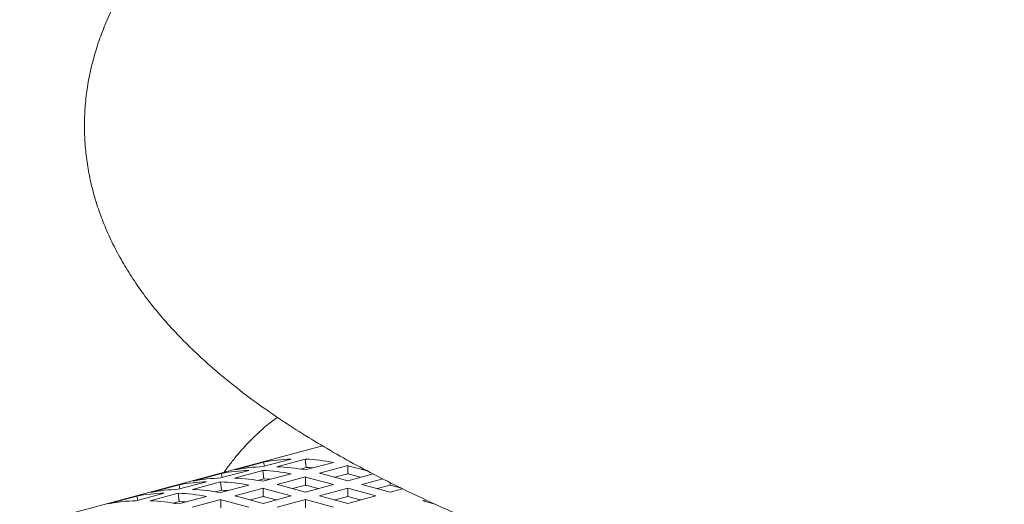
# Model space of a CAD drawing. Units: inches. Extents: x 0.1 to 8.5, y 0.3 to 10.8.
# Drawn here: x 5.6 to 6, y 8.4 to 8.6 of the extents above; entities that cross this region are included whole.
import ezdxf

# ---------------------------------------------------------------- set-up
doc = ezdxf.new("R2010")
doc.units = ezdxf.units.IN
doc.header["$MEASUREMENT"] = 0

msp = doc.modelspace()

# ---------------------------------------------------------------- linework, layer by layer
at = {"color": 7, "linetype": 'Continuous', "lineweight": 18}
for p, q in [((5.737708356590486, 8.402227137805248), (5.312831635740927, 8.288397968608871)), ((5.714318722407277, 8.394068427463337), (5.725367267080155, 8.397028454688241)), ((5.730865923590851, 8.397007243749137), (5.719817378917972, 8.394047216524232)), ((5.731252753671916, 8.393735678852615), (5.730865923590851, 8.397007243749137)), ((5.697731178890852, 8.389624441231971), (5.70877972356373, 8.392584468456876)), ((5.7005961759086, 8.393933505088926), (5.699080590170071, 8.391878324002484)), ((5.714278380074425, 8.39256325751777), (5.703229835401547, 8.389603230292865)), ((5.714606546111921, 8.395838817319008), (5.703558001439042, 8.392878790094104)), ((5.714665210155492, 8.38929169262125), (5.714278380074425, 8.39256325751777)), ((5.714975123620798, 8.394244327355088), (5.714606546111921, 8.395838817319008)), ((5.731252753671916, 8.393735678852615), (5.728944892221777, 8.393117377263945)), ((5.730915703333185, 8.392772979478197), (5.741964248006064, 8.395733006703102)), ((5.747562256585838, 8.394480330945319), (5.736513711912959, 8.391520303720414)), ((5.74757594601498, 8.391265213094925), (5.747562256585838, 8.394480330945319)), ((5.755288625704587, 8.39241280052717), (5.748176690711028, 8.3943181665121)), ((5.698019002595496, 8.391394831087641), (5.686970457922619, 8.388434803862738)), ((5.698387580104374, 8.38980034112372), (5.698019002595496, 8.391394831087641)), ((5.714665210155492, 8.38929169262125), (5.712357331420719, 8.388673386401834)), ((5.714328159816761, 8.38832899324683), (5.725376704489639, 8.391289020471735)), ((5.730974713069413, 8.390036344713952), (5.719926168396535, 8.387076317489047)), ((5.730988402498555, 8.386821226863558), (5.730974713069413, 8.390036344713952)), ((5.742030102456861, 8.387076932973933), (5.731589147194605, 8.389874180280735)), ((5.737128146038151, 8.391358139287197), (5.747569101300408, 8.388560891980394)), ((5.74757594601498, 8.391265213094925), (5.742525410893102, 8.389912118917936)), ((5.747569101300408, 8.388560891980394), (5.757539119458612, 8.391231970032287)), ((5.752624095857537, 8.389915207220191), (5.748176690711028, 8.391106716211068)), ((5.761283558590956, 8.389267247168936), (5.753108065574689, 8.38707694223542)), ((5.681431459079072, 8.386950844856276), (5.670382914406193, 8.383990817631371)), ((5.681143635374427, 8.385180455000604), (5.692192180047305, 8.38814048222551)), ((5.681800036587949, 8.385356354892355), (5.681431459079072, 8.386950844856276)), ((5.697690836558001, 8.388119271286405), (5.686642291885122, 8.3851592440615)), ((5.698077666639067, 8.384847706389882), (5.695769787904294, 8.384229400170469)), ((5.698077666639067, 8.384847706389882), (5.697690836558001, 8.388119271286405)), ((5.697740616300337, 8.383885007015467), (5.708789160973215, 8.38684503424037)), ((5.714387169552989, 8.385592358482587), (5.70333862488011, 8.382632331257682)), ((5.71440085898213, 8.382377240632193), (5.714387169552989, 8.385592358482587)), ((5.725442558940437, 8.382632946742566), (5.715001603678179, 8.385430194049368)), ((5.720540602521726, 8.38691415305583), (5.730981557783984, 8.384116905749028)), ((5.730988402498555, 8.386821226863558), (5.725937867376678, 8.385468132686569)), ((5.730981557783984, 8.384116905749028), (5.742030102456861, 8.387076932973933)), ((5.736036552341113, 8.385471220988824), (5.731589147194605, 8.386662729979703)), ((5.747569066731143, 8.385592983228959), (5.736520522058265, 8.382632956004056)), ((5.758617611404021, 8.382632956004056), (5.747569066731143, 8.385592983228959)), ((5.747569066731143, 8.382381532927926), (5.747569066731143, 8.385592983228959)), ((5.753108065574689, 8.38707694223542), (5.764156610247568, 8.384116915010516)), ((5.764156610247568, 8.386825519159293), (5.759101632975073, 8.385471234881058)), ((5.764156610247568, 8.386825519159293), (5.764156610247568, 8.38783659234814)), ((5.768649992517206, 8.385621692388996), (5.764156610247568, 8.386825519159293)), ((5.764156610247568, 8.384116915010516), (5.769045516768548, 8.385426707099029)), ((5.664843915562646, 8.38250685862491), (5.653795370889769, 8.379546831400006)), ((5.664556091858003, 8.38073646876924), (5.675604636530881, 8.383696495994144)), ((5.665212493071524, 8.380912368660988), (5.664843915562646, 8.38250685862491)), ((5.681103293041576, 8.383675285055038), (5.670054748368699, 8.380715257830133)), ((5.681490123122644, 8.380403720158517), (5.681103293041576, 8.383675285055038)), ((5.681153072783911, 8.3794410207841), (5.69220161745679, 8.382401048009003)), ((5.697799626036564, 8.38114837225122), (5.686751081363686, 8.378188345026317)), ((5.697813315465706, 8.377933254400826), (5.697799626036564, 8.38114837225122)), ((5.708855015424012, 8.378188960511201), (5.698414060161755, 8.380986207818003)), ((5.703953059005301, 8.382470166824465), (5.714394014267559, 8.379672919517661)), ((5.71440085898213, 8.382377240632193), (5.709350323860253, 8.381024146455204)), ((5.714394014267559, 8.379672919517661), (5.725442558940437, 8.382632946742566)), ((5.719449008824688, 8.38102723475746), (5.715001603678179, 8.382218743748336)), ((5.730981523214719, 8.381148996997593), (5.71993297854184, 8.378188969772689)), ((5.742030067887596, 8.378188969772689), (5.730981523214719, 8.381148996997593)), ((5.730981523214719, 8.377937546696561), (5.730981523214719, 8.381148996997593)), ((5.736520522058265, 8.382632956004056), (5.747569066731143, 8.37967292877915)), ((5.747569066731143, 8.382381532927926), (5.742514072174015, 8.381027244018949)), ((5.747569066731143, 8.37967292877915), (5.758617611404021, 8.382632956004056)), ((5.752624061288271, 8.381027244018949), (5.747569066731143, 8.382381532927926)), ((5.778330942477207, 8.381007638901895), (5.777046590555679, 8.380663546827632)), ((5.681490123122644, 8.380403720158517), (5.67918224438787, 8.379785413939103)), ((5.777046590555679, 8.380663546827632), (5.781838720417864, 8.379379682275573))]:
    msp.add_line(p, q, dxfattribs=at)
at = {"color": 7, "linetype": 'Continuous', "lineweight": 18, "flags": 128}
for points in [[(5.733917214380436, 8.393577162886732), (5.732601162442435, 8.39366758277002), (5.731252753671916, 8.393735678852615)], [(5.717329670864011, 8.389133176655367), (5.716013618926011, 8.389223596538653), (5.714665210155492, 8.38929169262125)], [(5.700742127347587, 8.384689190424), (5.699426075409586, 8.384779610307287), (5.698077666639067, 8.384847706389882)], [(5.679665868412367, 8.379705556748847), (5.679840512341728, 8.37981815798633), (5.680228586916353, 8.380065657266401)], [(5.684154583831162, 8.380245204192635), (5.682838531893162, 8.38033562407592), (5.681490123122644, 8.380403720158517)]]:
    msp.add_lwpolyline(points, dxfattribs=at)
at = {"color": 7, "linetype": 'Continuous', "lineweight": 18}
for centre, radius, start, end in [((5.727717727689468, 8.326505428641275), 0.07056218440423401, 91.90890335086802, 100.7083790753406), ((5.727595752721283, 8.31955567384842), 0.0775205759627842, 79.31841864304907, 87.58228570414553), ((5.711130184173016, 8.32206144241024), 0.07056218440390277, 91.90890335085533, 100.7083790753695), ((5.716669183016573, 8.32354540141651), 0.07056218440409315, 91.90890335085813, 100.708379075349), ((5.71100820920492, 8.315111687617588), 0.07752057596224732, 79.31841864302096, 87.58228570417477), ((5.716547208048408, 8.31659564662356), 0.07752057596273973, 79.31841864304621, 87.58228570414742), ((5.724299571683869, 8.305093894854464), 0.09236388615618565, 75.01824682459925, 75.41244875947405), ((5.700081639500165, 8.319101415185004), 0.07056218440423385, 91.90890335086729, 100.7083790753399), ((5.699959664532078, 8.312151660393008), 0.07752057596192106, 79.31841864300289, 87.58228570419152), ((5.707712028146588, 8.30064990854283), 0.09236388623911745, 75.01824682497222, 75.41244875949387), ((5.713251026994508, 8.30213386756587), 0.09236388622197317, 75.01824682493516, 75.41244875952998), ((5.725352320091017, 8.305814112750449), 0.08829371494783789, 75.01862481063354, 75.42180212085773), ((5.683494095983693, 8.314657428954028), 0.07056218440384174, 91.90890335084039, 100.7083790753627), ((5.69454264065662, 8.317617456178525), 0.0705621844042518, 91.90890335086898, 100.7083790753393), ((5.683372121015559, 8.307707674160696), 0.07752057596287093, 79.31841864306381, 87.58228570415152), ((5.694420665688431, 8.310667701385663), 0.07752057596280913, 79.31841864305053, 87.58228570414434), ((5.691124484650987, 8.296205922391605), 0.09236388615631598, 75.01824682459977, 75.41244875947402), ((5.696663483513801, 8.297689881469966), 0.09236388608188109, 75.01824682461582, 75.412448759808), ((5.70876477658513, 8.30137012655794), 0.08829371490757884, 75.0186248107204, 75.42180212112868), ((5.666906552467285, 8.310213442722533), 0.07056218440397187, 91.90890335084985, 100.7083790753552), ((5.677955097140167, 8.31317346994751), 0.07056218440390097, 91.90890335085466, 100.7083790753697), ((5.666784577499192, 8.303263687929862), 0.07752057596233627, 79.31841864303338, 87.58228570417688), ((5.677833122172104, 8.306223715155161), 0.07752057596194076, 79.31841864300362, 87.58228570419017), ((5.674536941113761, 8.291761936080183), 0.09236388623902934, 75.01824682497185, 75.41244875949388), ((5.68007593996168, 8.293245895103214), 0.0923638862218941, 75.01824682493516, 75.41244875953032), ((5.692177233058114, 8.296926140287516), 0.08829371494804557, 75.01862481063381, 75.42180212085705)]:
    msp.add_arc(centre, radius, start, end, dxfattribs=at)
for points, knots in [([(7.120927616954442, 8.723041809385487), (7.118254517659663, 8.723752345807565), (7.110453127363375, 8.725826033066088), (7.097258304771619, 8.729177397547948), (7.081240418418537, 8.733055603865273), (7.064899005084607, 8.736814410498647), (7.048249468832838, 8.740454369653932), (7.031298599649487, 8.743974662031572), (7.014055897799026, 8.747373543629394), (6.99653035081649, 8.750650431641871), (6.978731343382047, 8.753804349449446), (6.960668578838931, 8.756833696990851), (6.942351955465318, 8.759737855947849), (6.923791496205798, 8.762515302010707), (6.904997548876732, 8.765165044320705), (6.885980631494252, 8.767686392047507), (6.866751443398488, 8.770077206793962), (6.847320821554462, 8.772337733269488), (6.827699822444101, 8.774466051600678), (6.807899663763369, 8.77646133890937), (6.78793168124406, 8.778323153120024), (6.767807354535225, 8.780049903021185), (6.747538249280388, 8.781641251096755), (6.727136106195672, 8.783096715539127), (6.70661275995926, 8.78441452470458), (6.685980123498331, 8.785595233701626), (6.665250187421916, 8.786637441602952), (6.644435055404913, 8.787541101233655), (6.62354689115153, 8.788305577254485), (6.602597870074987, 8.78893044180782), (6.581600245062988, 8.789415434325258), (6.560566311541723, 8.789760023468302), (6.539508398848186, 8.789964982755205), (6.518438859700864, 8.790028793296848), (6.497370043925174, 8.789952863840412), (6.47631435009875, 8.789736136832591), (6.45528415931485, 8.789379453336174), (6.434291840754112, 8.788882520781314), (6.413349669250564, 8.788245651737205), (6.392469911870831, 8.787469663393786), (6.371664765725245, 8.786554219219179), (6.35094638150941, 8.78550030989627), (6.330326887025917, 8.78430854730573), (6.309818250176798, 8.782978938758053), (6.289432416197402, 8.781512747091604), (6.269181256992619, 8.779910437112614), (6.249076443681928, 8.77817258677583), (6.229129649313109, 8.776300781794887), (6.209352318313234, 8.774294907444592), (6.189755866587546, 8.772156685755267), (6.170351452375346, 8.769886975495872), (6.151150160452211, 8.767486574905405), (6.132162887067716, 8.764956521365134), (6.11340039702037, 8.762298470200259), (6.094873150300587, 8.759512816956136), (6.076591629209679, 8.756601464399399), (6.058565732511312, 8.753565015664657), (6.04080565067977, 8.75040507847743), (6.023320842175173, 8.747122519969766), (6.006120866356115, 8.743718703927499), (5.989214963794348, 8.740194753059965), (5.972612005869673, 8.736551360275804), (5.956320578275402, 8.732790376745504), (5.94034929996428, 8.728911761159546), (5.924705819422279, 8.724917282988056), (5.909398440928745, 8.720807226748397), (5.894434048245134, 8.71658200594401), (5.879820276136874, 8.712242506249654), (5.865563691581682, 8.707787968897014), (5.85167067573229, 8.703219562709396), (5.83814765959281, 8.698535523694373), (5.825000258547145, 8.69373554936414), (5.812234224885171, 8.688818753462579), (5.79985492796469, 8.683782467533659), (5.787867399992642, 8.678624971687416), (5.776277148941587, 8.673342646685501), (5.765089241037369, 8.667931935404702), (5.754309517651039, 8.662388677100763), (5.74394435227383, 8.656707012820513), (5.73400114529281, 8.650881401815308), (5.72448906091411, 8.644906086893483), (5.715419596599874, 8.638774452201197), (5.70680908176448, 8.632483816609485), (5.698677810898678, 8.62603307149778), (5.691050061211339, 8.619426559715826), (5.683951682580125, 8.612672942447146), (5.677408709367205, 8.605786535364073), (5.67144468731933, 8.598786684662288), (5.666077705167067, 8.591696023474217), (5.661317498552918, 8.584538856242874), (5.657165429191943, 8.577336324305659), (5.653615263771179, 8.570106417224089), (5.650655718877612, 8.562863187170818), (5.648273619044591, 8.555617447686194), (5.646454676180394, 8.548377420848702), (5.64518637217364, 8.541150287816512), (5.644457127764327, 8.533943685502681), (5.64425742719133, 8.52676337069445), (5.644579428492207, 8.519618809495043), (5.645416168176152, 8.512518490180277), (5.646761834780873, 8.505469743605893), (5.648613218038449, 8.498474740028254), (5.650970622417381, 8.49153251634191), (5.653838087559634, 8.484639767144172), (5.657223619214713, 8.47779239735921), (5.661138657566084, 8.470986173099417), (5.665596925409326, 8.464218290646427), (5.670612277940531, 8.457488896850828), (5.676196493547744, 8.450802209429359), (5.682355996700913, 8.444167062615742), (5.689090039158037, 8.437596993800947), (5.696389758028327, 8.431107621476457), (5.704238996264267, 8.424716216419334), (5.712616777063481, 8.418437111410533), (5.721500006435369, 8.412281582877451), (5.730864809906803, 8.406259117830771), (5.740689873354421, 8.400373257965683), (5.750956571615145, 8.394625924261454), (5.761651901308331, 8.389014780737503), (5.772764837430378, 8.383537709329977), (5.784286785872705, 8.378190964130328), (5.796210073048677, 8.372971592691796), (5.808527957020734, 8.367877051284577), (5.821233953227394, 8.362904268711855), (5.834322363501866, 8.358051910410573), (5.847786637171851, 8.353317967978278), (5.861621292060534, 8.34870156466436), (5.875819454162389, 8.344201642593509), (5.890375050800833, 8.339818424641978), (5.90528113088886, 8.335551201875953), (5.920530610887904, 8.331400456378333), (5.936116279445232, 8.327366412004215), (5.952030402347024, 8.323449451151795), (5.968265121593313, 8.31965067118861), (5.984812140760386, 8.31597058292031), (6.001662895953565, 8.312410110209502), (6.018808703466249, 8.308970235328134), (6.036240410922463, 8.305652522637706), (6.053948699289947, 8.302456984590634), (6.071924007349538, 8.299385787494009), (6.09015665538595, 8.296439578161289), (6.108636424070929, 8.29361942425198), (6.127353193315328, 8.290926742070157), (6.146296507621924, 8.288362369502961), (6.165455670300639, 8.285927592757572), (6.184819949639296, 8.283623155486548), (6.204378311791199, 8.281450327267585), (6.224119590376554, 8.279410479065362), (6.244032554620218, 8.277503762070504), (6.264105739787136, 8.275731468131553), (6.284327580938288, 8.274094406581845), (6.304686389786432, 8.272593799689263), (6.325170384474401, 8.271229283273003), (6.345767698495249, 8.270002600637135), (6.366466342649043, 8.268913928627613), (6.38725424207571, 8.26796373641257), (6.408119275623726, 8.267152451751121), (6.429049246582998, 8.266480995319082), (6.45003193983674, 8.265949073412099), (6.471055057423063, 8.26555699588523), (6.492106296361174, 8.265305431881728), (6.513173324197093, 8.265193975621214), (6.534243763327956, 8.26522322025289), (6.555305236801424, 8.265392610408872), (6.576345344426139, 8.265702585500899), (6.597351735191102, 8.266152521953419), (6.618312095909253, 8.266742119761155), (6.639214171623281, 8.26747181872867), (6.660045709625669, 8.2683402425485), (6.680794545383516, 8.269347876381106), (6.701448573352109, 8.270493353370089), (6.721995734489359, 8.271777077456166), (6.742424080348197, 8.273197300732386), (6.762721744139363, 8.274753994025666), (6.782876943472654, 8.276446514560673), (6.802878050467981, 8.278273415994567), (6.822713493468755, 8.280234335211803), (6.842371924196805, 8.282328432211878), (6.861841987204292, 8.284554000594177), (6.88111264111954, 8.286910874613707), (6.900172905743384, 8.289397467692037), (6.91901202451749, 8.292012669868077), (6.937619300623233, 8.294755642523821), (6.955984478713413, 8.297624904216448), (6.974097156633487, 8.300619527965255), (6.991947606364995, 8.303738195516456), (7.00952578328133, 8.306979848333834), (7.026822348957301, 8.31034308024998), (7.043827851111161, 8.313826950326671), (7.060533534844449, 8.317430164374349), (7.076930336741947, 8.321151906777397), (7.093010086207879, 8.324991235947154), (7.108764278742962, 8.328946701938877), (7.124185360836668, 8.333018237311675), (7.139265544607791, 8.337204814302861), (7.153997671835515, 8.34150599689412), (7.168375027020248, 8.345922050973787), (7.182390538987702, 8.350452206231987), (7.196038494540967, 8.35509742124451), (7.209312451325232, 8.359858042319194), (7.222207010446231, 8.364735877431459), (7.234716771112723, 8.369731824291865), (7.246836283111249, 8.37484808674735), (7.258560303501925, 8.380088389848122), (7.269883906950413, 8.385455422576044), (7.280801140379968, 8.39095365404323), (7.291306246678186, 8.396588252814336), (7.301391873413249, 8.402364924931687), (7.311049814123872, 8.408289231282973), (7.32026914178735, 8.414367880754902), (7.329035660971695, 8.420604912569456), (7.337330186676375, 8.42700204759991), (7.345129654059869, 8.433556916686339), (7.35240858521565, 8.440262623270655), (7.359140754715183, 8.447106266582466), (7.365301392234964, 8.454070767067932), (7.370870206649777, 8.461133525567302), (7.375834548979343, 8.468270847962524), (7.380190319158589, 8.475460478977586), (7.383941435785035, 8.48268285807715), (7.387097624675917, 8.48992277700334), (7.389671984031095, 8.497168859951126), (7.391678343369549, 8.504411544214685), (7.393130059188567, 8.51164396560626), (7.394039006478455, 8.51885808758563), (7.394415408664943, 8.526047883237467), (7.394267676492757, 8.533205555015726), (7.393602961306914, 8.540321829419948), (7.392427459481268, 8.547388625602563), (7.390745604437851, 8.554401562089856), (7.388558168036743, 8.56136141263828), (7.385862587057814, 8.568270204929656), (7.38265196448441, 8.575132403779538), (7.378915984301391, 8.58195175939606), (7.374641628875856, 8.588732412213243), (7.369814612853516, 8.595474929587816), (7.364422281633637, 8.60217683730713), (7.358456115074945, 8.6088305911055), (7.351914296630076, 8.61542422790992), (7.344802800215731, 8.621942415202579), (7.337135779138124, 8.62836836723885), (7.328932788321888, 8.634686885859166), (7.320216638360086, 8.640884686409352), (7.311010917708043, 8.64695245258204), (7.301338184811545, 8.652884544582355), (7.291217976399042, 8.658678362505274), (7.280665166566823, 8.664334768044494), (7.269691312493141, 8.6698562898714), (7.258305647092484, 8.675246680770332), (7.246516235314151, 8.680508156594438), (7.234330057700678, 8.685644553080289), (7.221753547063758, 8.690657945032976), (7.208792906126718, 8.69555058710938), (7.195453977968795, 8.700323907121845), (7.181742984448124, 8.70497971989424), (7.167665909913387, 8.709518447163502), (7.153230056450757, 8.713941232353664), (7.138704142043673, 8.71816930942645), (7.127858598969649, 8.721179058977278), (7.121973156503486, 8.722760813241289), (7.120927616954442, 8.723041809385487)], [0, 0, 0, 0, 0.002071486707139766, 0.006045595211347823, 0.0100148765415917, 0.01397915399885291, 0.01793886199834849, 0.02189439720986236, 0.02584611555952249, 0.02979434109415931, 0.03373937787301345, 0.03768149032395492, 0.04162092736199735, 0.04555791332152795, 0.04949266636799052, 0.05342536846330442, 0.05735619088976258, 0.06128531009404304, 0.06521286732963207, 0.06913900271159303, 0.07306384593428143, 0.07698751532101898, 0.08091013327420525, 0.08483180807536304, 0.08875262843913069, 0.09267269541475177, 0.09659211363794216, 0.1005109495772065, 0.104429295863344, 0.1083472328746361, 0.1122648430958737, 0.1161822065849698, 0.1200993876808246, 0.1240164606471679, 0.1279335064106921, 0.1318505870167208, 0.1357677556048938, 0.1396850895358816, 0.143602660430571, 0.1475205486157371, 0.1514388317911352, 0.1553575867151004, 0.1592768964412756, 0.1631968461827459, 0.1671175273461275, 0.1710390316748452, 0.1749614543909411, 0.1788849028912091, 0.1828094846585447, 0.186735318185014, 0.1906625302143266, 0.194591252257448, 0.1985216308095399, 0.2024538144841368, 0.2063879784051991, 0.2103242936921815, 0.2142629726282903, 0.2182042158290721, 0.2221482691112834, 0.2260953811508613, 0.2300458313019157, 0.2339999299191102, 0.2379580145631085, 0.2419204546298526, 0.2458876585627622, 0.2498600733275463, 0.2538381926589995, 0.2578225572700979, 0.261813760070317, 0.265812445972951, 0.2698193214977168, 0.2738351412059444, 0.2778607103780129, 0.281896875431368, 0.285944487031609, 0.2900043913456224, 0.2940773312368875, 0.2981638792090981, 0.302264283166384, 0.3063782513042755, 0.3105046348020416, 0.3146410155392895, 0.3187831482845896, 0.3229217887724367, 0.3270456569361709, 0.3311404824378884, 0.335189194251214, 0.3391735779773372, 0.3430767387310828, 0.3468856971140092, 0.3505934258932957, 0.3541993569803414, 0.357708781533803, 0.361131483246043, 0.3644802446890731, 0.3677696057439583, 0.3710149424763721, 0.3742319627879575, 0.3774363523949433, 0.3806405492741448, 0.3838580576502008, 0.3871041182114678, 0.3903935032939072, 0.3937403457700041, 0.3971576776073371, 0.4006567568326098, 0.4042462290311782, 0.4079310811644415, 0.4117116102124228, 0.4155828915655524, 0.4195348066474087, 0.4235532651794846, 0.4276220050713412, 0.4317248191504945, 0.4358472802524446, 0.4399777528786622, 0.4441058462570195, 0.4482260540316004, 0.4523353053121994, 0.4564319967977636, 0.4605154934156521, 0.4645858347306389, 0.4686434435410607, 0.4726889799920443, 0.4767232137266234, 0.480746970976162, 0.4847610664566038, 0.4887662949961045, 0.4927634008051666, 0.4967530830561159, 0.5007359852357678, 0.5047126983703625, 0.5086837621120119, 0.5126496690580398, 0.516610865500738, 0.5205677576231993, 0.5245207189551492, 0.5284700828739451, 0.5324161556903403, 0.5363592179661039, 0.5402995276952468, 0.5442373137534856, 0.5481727929362663, 0.5521061644273275, 0.5560375955837086, 0.5599672720571317, 0.5638953344327635, 0.5678219298101296, 0.5717471910266891, 0.5756712488315638, 0.5795942093951416, 0.5835161816137191, 0.5874372758876573, 0.591357591066977, 0.5952772165693829, 0.5991962395022101, 0.6031147379726114, 0.6070328103458394, 0.6109505220235919, 0.6148679531904307, 0.6187851918941641, 0.6227022923413598, 0.6266193420308495, 0.6305364028721191, 0.6344535296888124, 0.6383707991540992, 0.6422882801242656, 0.6462060587149279, 0.6501241994236855, 0.6540427869525931, 0.6579619040190763, 0.6618816261890977, 0.6658020529716655, 0.669723271351715, 0.6736453710308393, 0.6775684636363036, 0.6814926569746608, 0.6854180571551394, 0.6893447895716202, 0.6932729905496577, 0.6972027959624737, 0.7011343556684654, 0.7050678312263379, 0.7090034102944348, 0.7129412691617844, 0.7168816301424377, 0.7208247131551521, 0.7247707667507861, 0.7287200629328783, 0.7326729040860239, 0.7366296108845132, 0.7405905474153088, 0.7445561044365651, 0.7485267185248491, 0.7525028664963666, 0.7564850720291685, 0.7604739103265257, 0.7644700116702791, 0.7684740574476094, 0.7724867887717347, 0.776508995998191, 0.7805415080000814, 0.7845851857827867, 0.7886408775732391, 0.7927093669418113, 0.7967913029164378, 0.8008870564184025, 0.8049965539016712, 0.8091189676239249, 0.8132523658879661, 0.8173931779981628, 0.821534165468592, 0.825664422214972, 0.8297707743036968, 0.8338369740144902, 0.8378449533802179, 0.8417770527051133, 0.8456187272360484, 0.849360806094827, 0.8530005675663811, 0.8565414678195498, 0.8599919622999731, 0.8633639832978367, 0.866671588492742, 0.8699299512365299, 0.8731547099638681, 0.8763615970607109, 0.8795647903368581, 0.882776115916809, 0.8860109183968023, 0.8892841581688101, 0.8926102087090043, 0.8960025339235317, 0.8994730650062776, 0.9030314512423043, 0.9066840202992531, 0.910432739099155, 0.9142744546985992, 0.9182007241679175, 0.9221986024221057, 0.9262523268455484, 0.9303454387226914, 0.9344627538879958, 0.9385916437955721, 0.9427213691051415, 0.9468446525837355, 0.9509578203863273, 0.9550588343511939, 0.9591467791304449, 0.9632215045237229, 0.9672833194513539, 0.9713328237186118, 0.9753707616499128, 0.97939794106043, 0.9834151888985876, 0.9874233068601516, 0.991423057385736, 0.9954151563916862, 0.9991855097817641, 1, 1, 1, 1]), ([(5.720027594621544, 8.413379902101056), (5.71917758095164, 8.412774824831294), (5.716567634100995, 8.410916949398787), (5.712469037508682, 8.407332978074653), (5.707736820793686, 8.402657328391895), (5.7037937406827, 8.398149184816665), (5.701503744987762, 8.39513004709475), (5.7005961759086, 8.393933505088926)], [0, 0, 0, 0, 0.115834580551795, 0.3556673373742845, 0.5971287826839697, 0.8403344335847703, 1, 1, 1, 1])]:
    msp.add_open_spline(points, degree=3, knots=knots, dxfattribs=at)

doc.saveas('drawing.dxf')
